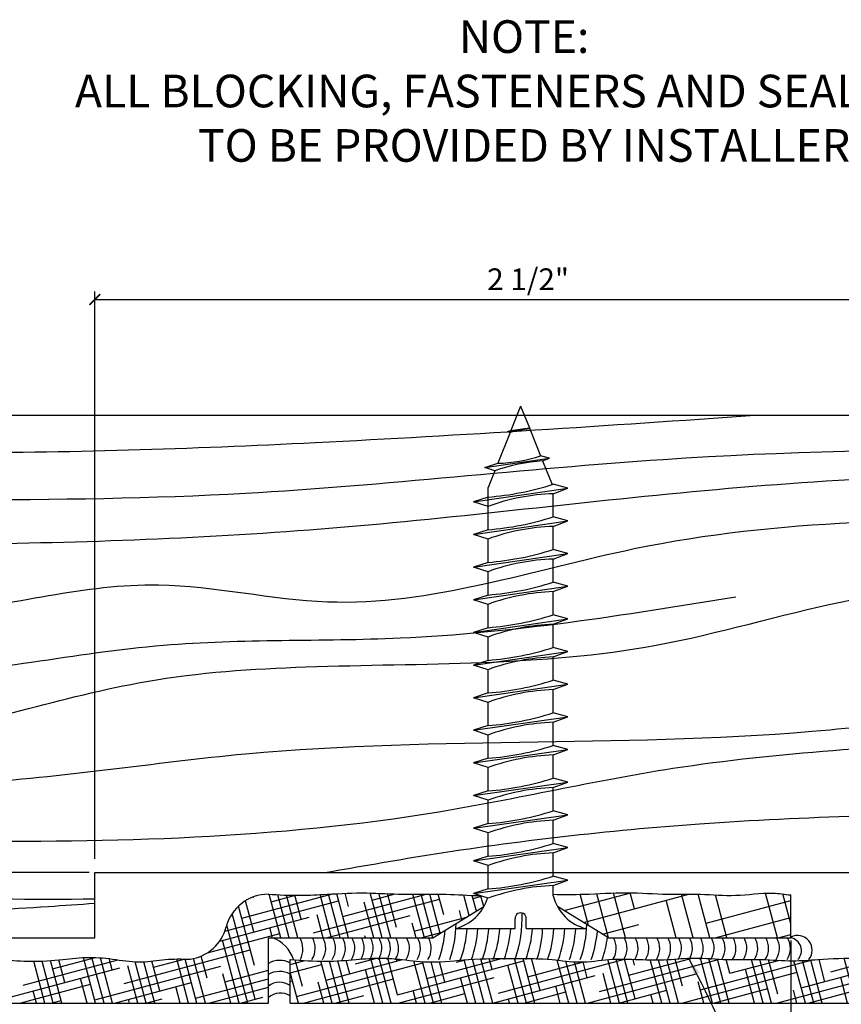
# Model space of a CAD drawing. Units: inches. Extents: x 86 to 338, y 72 to 245.
# Drawn here: x 282 to 301, y 94 to 116 of the extents above; entities that cross this region are included whole.
import ezdxf

# ---------------------------------------------------------------- set-up
doc = ezdxf.new("R2010")
doc.units = ezdxf.units.IN
doc.header["$LTSCALE"] = 32
doc.header["$MEASUREMENT"] = 0
doc.header["$PDSIZE"] = -1
for name, color, linetype in [('CAULK', 3, 'Continuous'), ('CONNECTION', 1, 'Continuous'), ('CONNECTIONS', 1, 'Continuous'), ('DIMS', 8, 'Continuous'), ('FIBERGLASS', 7, 'Continuous'), ('FRAMING', 4, 'Continuous'), ('HATCH', 124, 'Continuous')]:
    doc.layers.add(name, color=color, linetype=linetype)
doc.styles.add('CR', font='stylu.ttf')
doc.styles.add('NOTES', font='swisop1.ttf', dxfattribs={"height": 0.1875})
doc.dimstyles.new('CR', dxfattribs={"dimtxt": 0.5, "dimasz": 0.25, "dimexe": 0.18, "dimexo": 0.0625, "dimgap": 0.18, "dimtad": 1, "dimdec": 4, "dimzin": 0, "dimdsep": 46, "dimlunit": 4, "dimtxsty": 'CR', "dimblk": 'ARCHTICK', "dimcen": 0, "dimclrd": 4, "dimclre": 4, "dimclrt": 4, "dimadec": 0, "dimazin": 0, "dimtfac": 1, "dimtdec": 4, "dimtofl": 0, "dimtmove": 0, "dimatfit": 3, "dimfxl": 1, "dimfrac": 2, "dimtolj": 1, "dimtzin": 0, "dimarcsym": 0})
doc.dimstyles.new('EDONDIMS', dxfattribs={"dimscale": 4, "dimtxt": 0.09375, "dimasz": 0.0625, "dimexe": 0.0625, "dimexo": 0.0625, "dimgap": 0.0625, "dimtad": 3, "dimdec": 4, "dimzin": 3, "dimdsep": 46, "dimlunit": 4, "dimtxsty": 'CR', "dimblk1": 'OBLIQUE', "dimblk2": 'OBLIQUE', "dimsah": 1, "dimcen": 0.0625, "dimaunit": 1, "dimadec": 0, "dimazin": 0, "dimtfac": 1, "dimtdec": 4, "dimtmove": 2, "dimatfit": 3, "dimldrblk": 'OBLIQUE', "dimfxl": 1, "dimfrac": 2, "dimtolj": 1, "dimtzin": 0, "dimarcsym": 0})
doc.dimstyles.new('EDONDIMS$7', dxfattribs={"dimscale": 4, "dimtxt": 0.09375, "dimasz": 0.1875, "dimexe": 0.0625, "dimexo": 0.0625, "dimgap": 0.0625, "dimtad": 3, "dimdec": 4, "dimzin": 0, "dimdsep": 46, "dimlunit": 4, "dimtxsty": 'CR', "dimcen": 0.0625, "dimaunit": 1, "dimadec": 0, "dimazin": 0, "dimtfac": 1, "dimtdec": 4, "dimtmove": 2, "dimatfit": 3, "dimfxl": 1, "dimfrac": 2, "dimtolj": 1, "dimtzin": 0, "dimarcsym": 0})

# ---------------------------------------------------------------- blocks, each defined once
blk = doc.blocks.new('*X4')
at = {"color": 0, "linetype": 'Continuous', "ltscale": 4}
for p, q in [((97.357, 12.013), (97.524, 12.058)), ((97.357, 11.916), (97.72, 12.014)), ((97.497, 11.76), (97.415, 12.065)), ((97.431, 11.645), (98.88, 12.033)), ((97.839, 11.569), (97.71, 12.051)), ((97.769, 11.833), (98.649, 12.068)), ((97.936, 11.569), (97.807, 12.051)), ((98.034, 11.569), (97.904, 12.054)), ((98.041, 11.905), (97.999, 12.06)), ((98.107, 12.02), (98.353, 12.086)), ((98.422, 11.569), (98.284, 12.083)), ((98.519, 11.569), (98.38, 12.087)), ((98.59, 11.665), (98.478, 12.084)), ((98.584, 12.051), (98.577, 12.076)), ((98.59, 11.665), (100.039, 12.053)), ((98.907, 11.569), (98.777, 12.054)), ((99.004, 11.569), (98.876, 12.046)), ((98.928, 11.852), (99.783, 12.081)), ((99.101, 11.569), (98.975, 12.042)), ((99.134, 11.81), (99.071, 12.043)), ((99.266, 12.04), (99.366, 12.066)), ((99.489, 11.569), (99.356, 12.066)), ((99.586, 11.569), (99.452, 12.073)), ((99.684, 11.569), (99.547, 12.077)), ((99.677, 11.956), (99.644, 12.08)), ((99.75, 11.684), (101.199, 12.072)), ((99.975, 11.569), (99.858, 12.004)), ((100.072, 11.569), (99.935, 12.081)), ((100.169, 11.569), (100.032, 12.081)), ((100.088, 11.872), (100.725, 12.042)), ((100.227, 11.715), (100.129, 12.081)), ((100.557, 11.569), (100.425, 12.063)), ((100.426, 12.059), (100.436, 12.062)), ((100.654, 11.569), (100.525, 12.052)), ((100.751, 11.569), (100.624, 12.043)), ((100.77, 11.86), (100.721, 12.042)), ((100.909, 11.704), (102.29, 12.074)), ((101.139, 11.569), (101.006, 12.068)), ((101.236, 11.569), (101.101, 12.073)), ((101.32, 11.619), (101.198, 12.073)), ((101.247, 11.891), (101.975, 12.086)), ((101.314, 12.006), (101.296, 12.071)), ((101.625, 11.569), (101.495, 12.054)), ((101.722, 11.569), (101.589, 12.066)), ((101.819, 11.569), (101.685, 12.069)), ((101.863, 11.765), (101.78, 12.075)), ((102.207, 11.569), (102.069, 12.086)), ((102.069, 11.723), (103.341, 12.064)), ((102.304, 11.569), (102.167, 12.081)), ((102.401, 11.569), (102.266, 12.075)), ((102.407, 11.911), (102.364, 12.07)), ((102.407, 11.911), (102.966, 12.06)), ((102.789, 11.569), (102.655, 12.07)), ((102.886, 11.569), (102.752, 12.07)), ((102.957, 11.67), (102.85, 12.067)), ((102.95, 12.056), (102.949, 12.061)), ((103.275, 11.569), (103.144, 12.055)), ((103.228, 11.743), (104.412, 12.06)), ((103.372, 11.569), (103.241, 12.058)), ((103.469, 11.569), (103.336, 12.064)), ((103.5, 11.815), (103.432, 12.07)), ((103.566, 11.93), (104.121, 12.079)), ((103.857, 11.569), (103.719, 12.085)), ((103.954, 11.569), (103.815, 12.087)), ((104.05, 11.574), (103.913, 12.086)), ((104.043, 11.961), (104.01, 12.084)), ((104.342, 11.569), (104.224, 12.009)), ((104.439, 11.569), (104.306, 12.067)), ((104.388, 11.762), (105.526, 12.067)), ((104.536, 11.569), (104.405, 12.06)), ((104.593, 11.72), (104.503, 12.054)), ((104.726, 11.95), (105.175, 12.07)), ((104.925, 11.569), (104.795, 12.054)), ((105.022, 11.569), (104.89, 12.059)), ((105.119, 11.569), (104.986, 12.065)), ((105.136, 11.866), (105.082, 12.069)), ((105.507, 11.569), (105.374, 12.067)), ((105.604, 11.569), (105.471, 12.066)), ((105.547, 11.782), (106.542, 12.048)), ((105.686, 11.625), (105.567, 12.068)), ((105.68, 12.011), (105.663, 12.075)), ((105.992, 11.569), (105.861, 12.06)), ((105.885, 11.969), (106.255, 12.068)), ((106.089, 11.569), (105.949, 12.091)), ((106.186, 11.569), (106.048, 12.087)), ((106.23, 11.77), (106.147, 12.079)), ((106.544, 11.683), (106.445, 12.053)), ((106.628, 11.734), (106.543, 12.048)), ((106.711, 11.785), (106.641, 12.046)), ((106.773, 11.916), (106.738, 12.047)), ((97.451, 11.569), (97.357, 11.922)), ((98.325, 11.569), (98.222, 11.954)), ((99.684, 11.569), (100.861, 11.885)), ((100.771, 11.569), (102.02, 11.904)), ((101.042, 11.569), (100.951, 11.909)), ((101.857, 11.569), (103.18, 11.924)), ((102.692, 11.569), (102.588, 11.959)), ((102.944, 11.569), (104.339, 11.943)), ((104.05, 11.574), (105.499, 11.963)), ((105.209, 11.594), (106.658, 11.982)), ((105.41, 11.569), (105.318, 11.914)), ((106.958, 11.95), (106.954, 11.964)), ((97.357, 11.819), (97.382, 11.826)), ((97.511, 11.569), (98.542, 11.846)), ((97.742, 11.569), (97.678, 11.808)), ((98.597, 11.569), (99.701, 11.865)), ((99.392, 11.569), (99.315, 11.859)), ((100.46, 11.569), (100.408, 11.763)), ((102.11, 11.569), (102.044, 11.814)), ((103.76, 11.569), (103.681, 11.864)), ((104.393, 11.569), (105.161, 11.775)), ((104.828, 11.569), (104.774, 11.769)), ((105.48, 11.569), (106.32, 11.795)), ((106.461, 11.632), (106.411, 11.819)), ((106.707, 11.801), (106.761, 11.816)), ((97.873, 11.569), (98.204, 11.658)), ((98.81, 11.569), (98.771, 11.713)), ((98.96, 11.569), (99.363, 11.678)), ((100.046, 11.569), (100.523, 11.697)), ((101.133, 11.569), (101.682, 11.717)), ((101.528, 11.569), (101.501, 11.668)), ((102.22, 11.569), (102.842, 11.736)), ((103.178, 11.569), (103.138, 11.718)), ((103.306, 11.569), (104.001, 11.756)), ((105.895, 11.569), (105.867, 11.673)), ((99.878, 11.569), (99.865, 11.618)), ((102.595, 11.569), (102.594, 11.573)), ((104.245, 11.569), (104.231, 11.623)), ((104.755, 11.569), (104.823, 11.587)), ((105.842, 11.569), (105.982, 11.607)), ((106.369, 11.613), (106.48, 11.643))]:
    blk.add_line(p, q, dxfattribs=at)
blk = doc.blocks.new('_ArchTick')
at = {"color": 0, "linetype": 'ByBlock', "const_width": 0.15}
blk.add_lwpolyline([(-0.5, -0.5), (0.5, 0.5)], dxfattribs=at)
blk = doc.blocks.new('*D17')
at = {"color": 4, "linetype": 'Continuous', "lineweight": -2, "ltscale": 4, "transparency": 16777216}
for p, q in [((283.398, 97.011), (283.398, 110.038)), ((303.308, 97.011), (303.308, 110.038)), ((283.398, 109.858), (303.308, 109.858))]:
    blk.add_line(p, q, dxfattribs=at)
at = {"layer": 'Defpoints', "color": 0, "linetype": 'Continuous', "ltscale": 4, "transparency": 16777216}
for p in [(303.308, 109.858), (283.398, 96.948), (303.308, 96.948)]:
    blk.add_point(p, dxfattribs=at)
at = {"color": 4, "linetype": 'Continuous', "lineweight": -2, "ltscale": 4, "transparency": 16777216, "xscale": 0.25, "yscale": 0.25, "zscale": 0.25, "rotation": 180}
blk.add_blockref('_ArchTick', (283.398, 109.858), dxfattribs=at)
at = {"color": 4, "linetype": 'Continuous', "lineweight": -2, "ltscale": 4, "transparency": 16777216, "xscale": 0.25, "yscale": 0.25, "zscale": 0.25}
blk.add_blockref('_ArchTick', (303.308, 109.858), dxfattribs=at)
at = {"color": 4, "linetype": 'Continuous', "ltscale": 4, "transparency": 16777216, "insert": (293.353, 110.321), "char_height": 0.5, "attachment_point": 5, "style": 'CR'}
blk.add_mtext('\\A1;{2 1/2"}', dxfattribs=at)
blk = doc.blocks.new('_OBLIQUE')
at = {"layer": 'DIMS', "color": 6, "linetype": 'ByBlock', "ltscale": 12}
blk.add_line((-0.5, -0.5), (0.5, 0.5), dxfattribs=at)
blk = doc.blocks.new('*D18')
at = {"color": 0, "linetype": 'Continuous', "lineweight": -2, "ltscale": 4, "transparency": 16777216}
for p, q in [((283.273, 96.698), (270.773, 96.698)), ((270.898, 95.198), (270.898, 96.698)), ((273.837, 95.198), (270.773, 95.198))]:
    blk.add_line(p, q, dxfattribs=at)
at = {"layer": 'Defpoints', "color": 0, "linetype": 'Continuous', "ltscale": 4, "transparency": 16777216}
for p in [(270.898, 96.698), (283.398, 96.698), (273.962, 95.198)]:
    blk.add_point(p, dxfattribs=at)
at = {"color": 0, "linetype": 'Continuous', "lineweight": -2, "ltscale": 4, "transparency": 16777216, "xscale": 0.125, "yscale": 0.125, "zscale": 0.125}
for p, rotation in [((270.898, 96.698), 90), ((270.898, 95.198), 270)]:
    blk.add_blockref('_OBLIQUE', p, dxfattribs=dict(at, rotation=rotation))
at = {"color": 0, "linetype": 'Continuous', "ltscale": 4, "transparency": 16777216, "insert": (269.645, 100.619), "char_height": 0.1875, "attachment_point": 5, "rotation": 90, "style": 'CR'}
blk.add_mtext('\\A1;{1/4" RECESS}', dxfattribs=at)
blk = doc.blocks.new('*D19')
at = {"color": 4, "linetype": 'Continuous', "lineweight": -2, "ltscale": 4, "transparency": 16777216}
for p, q in [((299.387, 95.136), (299.387, 87.293)), ((287.387, 92.058), (287.387, 87.293)), ((287.387, 87.473), (299.387, 87.473))]:
    blk.add_line(p, q, dxfattribs=at)
at = {"layer": 'Defpoints', "color": 0, "linetype": 'Continuous', "ltscale": 4, "transparency": 16777216}
for p in [(299.387, 95.198), (287.387, 92.121), (299.387, 87.473)]:
    blk.add_point(p, dxfattribs=at)
at = {"color": 4, "linetype": 'Continuous', "lineweight": -2, "ltscale": 4, "transparency": 16777216, "xscale": 0.25, "yscale": 0.25, "zscale": 0.25, "rotation": 180}
blk.add_blockref('_ArchTick', (287.387, 87.473), dxfattribs=at)
at = {"color": 4, "linetype": 'Continuous', "lineweight": -2, "ltscale": 4, "transparency": 16777216, "xscale": 0.25, "yscale": 0.25, "zscale": 0.25}
blk.add_blockref('_ArchTick', (299.387, 87.473), dxfattribs=at)
at = {"color": 4, "linetype": 'Continuous', "ltscale": 4, "transparency": 16777216, "insert": (293.387, 87.936), "char_height": 0.5, "attachment_point": 5, "style": 'CR'}
blk.add_mtext('\\A1;{1" to 1 1/2"}', dxfattribs=at)

msp = doc.modelspace()

# ---------------------------------------------------------------- hatches: boundary and pattern name
at = {"layer": 'HATCH', "linetype": 'Continuous', "ltscale": 2}
h = msp.add_hatch(dxfattribs=at)
h.set_pattern_fill('HOUND', color=256, scale=6, angle=15, style=0)
h.set_pattern_definition([(15, (82.6033, 51.1636), (1.3518316, 0.75045075), [6, -3]), (105, (82.6033, 51.1636), (0.0260064, -1.5459459), [6, -3])])
edge = h.paths.add_edge_path()
edge.add_spline(control_points=[(293.93233, 96.196813), (294.166774, 96.193425), (294.732095, 96.188525), (295.609723, 96.261989), (296.502919, 96.180764), (297.334716, 96.216477), (298.139033, 96.135285), (298.830225, 96.256746), (299.251026, 96.199497), (299.387023, 96.180995)], knot_values=[3.277637238, 3.277637238, 3.277637238, 3.277637238, 3.629255039, 4.125560414, 4.595073022, 4.970414879, 5.372766327, 5.802450131, 6.0076299, 6.0076299, 6.0076299, 6.0076299], degree=3, periodic=0)
edge.add_line((299.387023, 95.198334), (299.387023, 96.180995))
edge.add_line((295.202463, 95.195549), (299.387023, 95.198334))
edge.add_line((295.202463, 95.195549), (294.026481, 95.917145))

# ---------------------------------------------------------------- linework, layer by layer
at = {"layer": 'CAULK', "color": 7, "ltscale": 2}
for p, q in [((291.162196, 95.195549), (292.338179, 95.917145)), ((295.202463, 95.195549), (294.026481, 95.917145))]:
    msp.add_line(p, q, dxfattribs=at)
at = {"layer": 'CAULK', "ltscale": 2}
for centre, radius, start, end in [((290.349883, 95.65658), 2.867527, 340.4778374, 2.2044815), ((289.294221, 95.521357), 2.403637, 339.9764064, 0.0686357), ((292.261293, 95.531378), 2.438007, 340.0201117, 359.365679), ((287.21865, 94.459893), 0.782358, 17.7445107, 70.7113488), ((287.609829, 94.939382), 0.568988, 334.9352421, 27.0720698), ((287.983227, 94.957141), 0.480084, 327.3786129, 30.1588291), ((288.224574, 94.957141), 0.480084, 327.3786129, 30.1588291), ((288.450233, 94.957141), 0.480084, 327.3786129, 30.1588291), ((288.675892, 94.957141), 0.480084, 327.3786129, 30.1588291), ((288.892148, 94.957141), 0.480084, 327.3786129, 30.1588291), ((289.108405, 94.957141), 0.480084, 327.3786129, 30.1588291), ((289.315259, 94.957141), 0.480084, 327.3786129, 30.1588291), ((289.512711, 94.957141), 0.480084, 327.3786129, 30.1588291), ((289.710162, 94.957141), 0.480084, 327.3786129, 30.1588291), ((289.898211, 94.957141), 0.480084, 327.3786129, 30.1588291), ((290.148211, 94.957141), 0.480084, 327.3786129, 30.1588291), ((290.398211, 94.957141), 0.480084, 327.3786129, 30.1588291), ((290.648211, 94.957141), 0.480084, 327.3786129, 30.1588291), ((288.912523, 95.561436), 2.541109, 340.1441152, 355.6782191), ((289.264408, 95.606511), 2.69574, 340.3122927, 355.8268368), ((289.711905, 95.546408), 2.489559, 340.0834009, 356.866902), ((289.896064, 95.566445), 2.558291, 340.1638082, 356.5016665), ((289.965045, 95.621533), 2.747279, 340.364135, 355.5910995), ((290.132784, 95.646567), 2.833172, 340.446338, 355.217158), ((290.632784, 95.646567), 2.833172, 340.446338, 355.217158), ((291.623676, 95.421095), 2.059851, 339.4588408, 359.7008106), ((291.626554, 95.496301), 2.317707, 339.8614547, 357.8744653), ((291.843619, 95.506324), 2.35208, 339.9084463, 357.6612008), ((292.011293, 95.531378), 2.438007, 340.0201117, 357.154295), ((292.132784, 95.646567), 2.833172, 340.446338, 353.9957119), ((292.744829, 95.536388), 2.455192, 340.0415043, 352.369722), ((294.898211, 94.957141), 0.480084, 327.3786129, 30.1588291), ((295.148211, 94.957141), 0.480084, 327.3786129, 30.1588291), ((295.398211, 94.957141), 0.480084, 327.3786129, 30.1588291), ((295.648211, 94.957141), 0.480084, 327.3786129, 30.1588291), ((295.898211, 94.957141), 0.480084, 327.3786129, 30.1588291), ((296.148211, 94.957141), 0.480084, 327.3786129, 30.1588291), ((296.398211, 94.957141), 0.480084, 327.3786129, 30.1588291), ((296.648211, 94.957141), 0.480084, 327.3786129, 30.1588291), ((296.898211, 94.957141), 0.480084, 327.3786129, 30.1588291), ((297.148211, 94.957141), 0.480084, 327.3786129, 30.1588291), ((297.398211, 94.957141), 0.480084, 327.3786129, 30.1588291), ((297.648211, 94.957141), 0.480084, 327.3786129, 30.1588291), ((297.898211, 94.957141), 0.480084, 327.3786129, 30.1588291), ((298.148211, 94.957141), 0.480084, 327.3786129, 30.1588291), ((298.398211, 94.957141), 0.480084, 327.3786129, 30.1588291), ((298.648211, 94.957141), 0.480084, 327.3786129, 30.1588291), ((298.898211, 94.957141), 0.480084, 327.3786129, 30.1588291), ((299.329869, 94.901858), 0.301685, 317.5752847, 79.338199), ((287.64539, 94.164919), 0.515007, 62.0187121, 120.1109919), ((287.64539, 93.909368), 0.515007, 62.0187121, 120.1109919), ((287.64539, 93.749538), 0.426213, 55.463587, 127.3147311), ((287.663172, 93.500914), 0.426213, 58.3176, 130.3843978)]:
    msp.add_arc(centre, radius, start, end, dxfattribs=at)
at = {"layer": 'CAULK', "color": 8, "ltscale": 2}
msp.add_arc((299.541728, 94.913465), 0.338106, 320.4849295, 117.2300796, dxfattribs=at)
at = {"layer": 'CONNECTION', "ltscale": 2}
for p, q in [((293.05733, 95.410339), (293.05733, 95.63536)), ((293.30733, 95.410339), (293.30733, 95.63536))]:
    msp.add_line(p, q, dxfattribs=at)
at = {"layer": 'CONNECTION', "color": 7, "ltscale": 2}
msp.add_line((291.68233, 95.410339), (293.05733, 95.410339), dxfattribs=at)
at = {"layer": 'CONNECTION', "ltscale": 2}
msp.add_arc((293.18233, 95.64585), 0.125439, 355.2027918, 184.7972082, dxfattribs=at)
at = {"layer": 'CONNECTIONS', "linetype": 'Continuous', "ltscale": 2}
for p, q in [((293.18233, 107.410339), (292.9571, 106.847272)), ((293.18233, 107.410339), (293.383072, 106.908488)), ((292.939264, 106.802682), (292.656123, 106.094835)), ((292.87729, 106.823266), (293.403522, 106.897991)), ((293.392653, 106.884535), (293.6397, 106.266924)), ((292.3556, 105.999186), (293.843866, 106.210521)), ((293.686536, 106.149837), (293.904516, 105.604892)), ((292.588143, 105.924887), (292.43233, 105.535359)), ((292.096155, 105.212344), (294.268504, 105.52082)), ((293.93233, 104.863693), (293.93233, 105.396964)), ((292.096155, 104.462344), (294.268504, 104.77082)), ((293.93233, 104.113693), (293.93233, 104.646964)), ((292.096155, 103.712344), (294.268504, 104.02082)), ((293.93233, 103.363693), (293.93233, 103.896964)), ((292.096155, 102.962344), (294.268504, 103.27082)), ((293.93233, 102.613693), (293.93233, 103.146964)), ((292.096155, 102.212344), (294.268504, 102.52082)), ((293.93233, 101.863693), (293.93233, 102.396964)), ((292.096155, 101.462344), (294.268504, 101.77082)), ((293.93233, 101.113693), (293.93233, 101.646964)), ((292.096155, 100.712344), (294.268504, 101.02082)), ((293.93233, 100.363693), (293.93233, 100.896964)), ((292.096155, 99.962344), (294.268504, 100.27082)), ((293.93233, 99.613693), (293.93233, 100.146964)), ((292.096155, 99.212344), (294.268504, 99.52082)), ((293.93233, 98.863693), (293.93233, 99.396964)), ((292.096155, 98.462344), (294.268504, 98.77082)), ((293.93233, 98.113693), (293.93233, 98.646964)), ((292.096155, 97.712344), (294.268504, 98.02082)), ((293.93233, 97.363693), (293.93233, 97.896964)), ((292.096155, 96.962344), (294.268504, 97.27082)), ((293.93233, 96.613693), (293.93233, 97.146964)), ((292.096155, 96.212344), (294.268504, 96.52082)), ((293.93233, 96.160339), (293.93233, 96.396964)), ((291.68233, 95.410339), (293.05733, 95.410339))]:
    msp.add_line(p, q, dxfattribs=at)
at = {"layer": 'CONNECTIONS', "ltscale": 2}
for p, q in [((292.87729, 106.823266), (292.9571, 106.847272)), ((292.87729, 106.823266), (292.939264, 106.802682)), ((293.403522, 106.897991), (293.383072, 106.908488)), ((293.392653, 106.884535), (293.403522, 106.897991)), ((292.3556, 105.999186), (292.656123, 106.094835)), ((293.843866, 106.210521), (293.6397, 106.266924)), ((293.686536, 106.149837), (293.843866, 106.210521)), ((292.588143, 105.924887), (292.3556, 105.999186)), ((294.268504, 105.52082), (293.93233, 105.613693)), ((292.43233, 104.569753), (292.43233, 105.535359)), ((293.93233, 105.396964), (294.268504, 105.52082)), ((292.43233, 105.319753), (292.096155, 105.212344)), ((292.43233, 105.104935), (292.096155, 105.212344)), ((294.268504, 104.77082), (293.93233, 104.863693)), ((293.93233, 104.646964), (294.268504, 104.77082)), ((292.43233, 104.569753), (292.096155, 104.462344)), ((292.43233, 104.354935), (292.096155, 104.462344)), ((292.43233, 103.819753), (292.43233, 104.354935)), ((294.268504, 104.02082), (293.93233, 104.113693)), ((293.93233, 103.896964), (294.268504, 104.02082)), ((292.43233, 103.819753), (292.096155, 103.712344)), ((292.43233, 103.604935), (292.096155, 103.712344)), ((292.43233, 103.069753), (292.43233, 103.604935)), ((294.268504, 103.27082), (293.93233, 103.363693)), ((293.93233, 103.146964), (294.268504, 103.27082)), ((292.43233, 103.069753), (292.096155, 102.962344)), ((292.43233, 102.854935), (292.096155, 102.962344)), ((292.43233, 102.319753), (292.43233, 102.854935)), ((294.268504, 102.52082), (293.93233, 102.613693)), ((293.93233, 102.396964), (294.268504, 102.52082)), ((292.43233, 102.319753), (292.096155, 102.212344)), ((292.43233, 102.104935), (292.096155, 102.212344)), ((292.43233, 101.569753), (292.43233, 102.104935)), ((294.268504, 101.77082), (293.93233, 101.863693)), ((293.93233, 101.646964), (294.268504, 101.77082)), ((292.43233, 101.569753), (292.096155, 101.462344)), ((292.43233, 101.354935), (292.096155, 101.462344)), ((292.43233, 100.819753), (292.43233, 101.354935)), ((294.268504, 101.02082), (293.93233, 101.113693)), ((293.93233, 100.896964), (294.268504, 101.02082)), ((292.43233, 100.819753), (292.096155, 100.712344)), ((292.43233, 100.604935), (292.096155, 100.712344)), ((292.43233, 100.069753), (292.43233, 100.604935)), ((294.268504, 100.27082), (293.93233, 100.363693)), ((293.93233, 100.146964), (294.268504, 100.27082)), ((292.43233, 100.069753), (292.096155, 99.962344)), ((292.43233, 99.854935), (292.096155, 99.962344)), ((292.43233, 99.319753), (292.43233, 99.854935)), ((294.268504, 99.52082), (293.93233, 99.613693)), ((293.93233, 99.396964), (294.268504, 99.52082)), ((292.43233, 99.319753), (292.096155, 99.212344)), ((292.43233, 99.104935), (292.096155, 99.212344)), ((292.43233, 98.569753), (292.43233, 99.104935)), ((294.268504, 98.77082), (293.93233, 98.863693)), ((293.93233, 98.646964), (294.268504, 98.77082)), ((292.43233, 98.569753), (292.096155, 98.462344)), ((292.43233, 98.354935), (292.096155, 98.462344)), ((292.43233, 97.819753), (292.43233, 98.354935)), ((294.268504, 98.02082), (293.93233, 98.113693)), ((293.93233, 97.896964), (294.268504, 98.02082)), ((292.43233, 97.819753), (292.096155, 97.712344)), ((292.43233, 97.604935), (292.096155, 97.712344)), ((292.43233, 97.069753), (292.43233, 97.604935)), ((294.268504, 97.27082), (293.93233, 97.363693)), ((293.93233, 97.146964), (294.268504, 97.27082)), ((292.43233, 97.069753), (292.096155, 96.962344)), ((292.43233, 96.854935), (292.096155, 96.962344)), ((292.43233, 96.319753), (292.43233, 96.854935)), ((294.268504, 96.52082), (293.93233, 96.613693)), ((293.93233, 96.396964), (294.268504, 96.52082)), ((292.43233, 96.319753), (292.096155, 96.212344)), ((292.43233, 96.104935), (292.096155, 96.212344)), ((293.30733, 95.410339), (294.68233, 95.410339))]:
    msp.add_line(p, q, dxfattribs=at)
for centre, radius, start, end in [((293.736194, 103.685031), 3.217895, 96.1285399, 104.3388242), ((291.953965, 115.340359), 8.552122, 276.7361114, 279.6195731), ((293.980308, 101.921274), 4.238755, 93.9741367, 109.1739505), ((292.56744, 109.498579), 3.404899, 271.492472, 288.3557989), ((291.911382, 111.952488), 6.653161, 274.4909035, 287.6834311), ((294.096521, 100.555232), 4.844515, 91.9422571, 110.0915253), ((291.911382, 111.202488), 6.653161, 274.4909035, 287.6834311), ((294.096521, 99.805232), 4.844515, 91.9422571, 110.0915253), ((291.911382, 110.452488), 6.653161, 274.4909035, 287.6834311), ((294.096521, 99.055232), 4.844515, 91.9422571, 110.0915253), ((291.911382, 109.702488), 6.653161, 274.4909035, 287.6834311), ((294.096521, 98.305232), 4.844515, 91.9422571, 110.0915253), ((291.911382, 108.952488), 6.653161, 274.4909035, 287.6834311), ((294.096521, 97.555232), 4.844515, 91.9422571, 110.0915253), ((291.911382, 108.202488), 6.653161, 274.4909035, 287.6834311), ((294.096521, 96.805232), 4.844515, 91.9422571, 110.0915253), ((291.911382, 107.452488), 6.653161, 274.4909035, 287.6834311), ((294.096521, 96.055232), 4.844515, 91.9422571, 110.0915253), ((291.911382, 106.702488), 6.653161, 274.4909035, 287.6834311), ((294.096521, 95.305232), 4.844515, 91.9422571, 110.0915253), ((291.911382, 105.952488), 6.653161, 274.4909035, 287.6834311), ((294.096521, 94.555232), 4.844515, 91.9422571, 110.0915253), ((291.911382, 105.202488), 6.653161, 274.4909035, 287.6834311), ((294.096521, 93.805232), 4.844515, 91.9422571, 110.0915253), ((291.911382, 104.452488), 6.653161, 274.4909035, 287.6834311), ((294.096521, 93.055232), 4.844515, 91.9422571, 110.0915253), ((291.911382, 103.702488), 6.653161, 274.4909035, 287.6834311), ((294.096521, 92.305232), 4.844515, 91.9422571, 110.0915253), ((291.911382, 102.952488), 6.653161, 274.4909035, 287.6834311), ((294.096521, 91.555232), 4.844515, 91.9422571, 110.0915253)]:
    msp.add_arc(centre, radius, start, end, dxfattribs=at)
at = {"layer": 'CONNECTIONS', "linetype": 'Continuous', "ltscale": 2}
for centre, start, end in [((291.436702, 96.405967), 283.8585007, 343.1899008), ((294.927957, 96.405967), 193.8585007, 256.1414993)]:
    msp.add_arc(centre, 1.025479, start, end, dxfattribs=at)
at = {"layer": 'FIBERGLASS', "ltscale": 2}
for p, q in [((273.962216, 107.198334), (313.070091, 107.198334)), ((283.398017, 96.698334), (303.308492, 96.698334)), ((283.398017, 95.198334), (283.398017, 96.698334)), ((273.962216, 95.198334), (283.398017, 95.198334))]:
    msp.add_line(p, q, dxfattribs=at)
at = {"layer": 'FIBERGLASS', "color": 5, "ltscale": 2}
for p, q in [((299.387023, 95.198334), (299.387023, 96.180995)), ((287.387023, 95.198334), (291.162196, 95.195549)), ((287.387023, 93.698334), (287.387023, 95.198334)), ((295.202463, 95.195549), (299.387023, 95.198334)), ((287.887023, 93.698334), (287.887023, 94.698334)), ((273.962216, 93.698334), (287.387023, 93.698334)), ((287.887023, 93.698334), (305.892289, 93.698334))]:
    msp.add_line(p, q, dxfattribs=at)
for centre, start, end in [((287.387023, 95.198334), 90, 165.5224878), ((285.450531, 95.698334), 278.0126738, 345.5224878)]:
    msp.add_arc(centre, 1, start, end, dxfattribs=at)
for points, knots in [([(287.380209, 96.198311), (287.627059, 96.184764), (288.079528, 96.159933), (288.835447, 96.204471), (289.622197, 96.247461), (290.533165, 96.178919), (291.396383, 96.219155), (291.981338, 96.170094), (292.235945, 96.16768)], [0, 0, 0, 0, 0.370454624, 0.679031306, 1.135050023, 1.55087708, 2.046864409, 2.429137339, 2.429137339, 2.429137339, 2.429137339]), ([(293.93233, 96.196813), (294.166774, 96.193425), (294.732095, 96.188525), (295.609723, 96.261989), (296.502919, 96.180764), (297.334716, 96.216477), (298.139033, 96.135285), (298.830225, 96.256746), (299.251026, 96.199497), (299.387023, 96.180995)], [3.277637238, 3.277637238, 3.277637238, 3.277637238, 3.629255039, 4.125560414, 4.595073022, 4.970414879, 5.372766327, 5.802450131, 6.0076299, 6.0076299, 6.0076299, 6.0076299]), ([(279.963668, 94.710729), (280.138823, 94.722414), (280.580166, 94.761442), (281.23675, 94.702492), (281.961282, 94.639727), (282.621075, 94.686879), (283.271184, 94.773883), (283.87846, 94.704234), (284.46332, 94.608938), (285.029119, 94.719062), (285.398915, 94.711832), (285.589924, 94.708097)], [1.503926806, 1.503926806, 1.503926806, 1.503926806, 1.635488277, 1.835567904, 1.996827326, 2.180248322, 2.330619365, 2.486521389, 2.637002921, 2.770913605, 2.913979192, 2.913979192, 2.913979192, 2.913979192]), ([(287.887023, 94.698334), (288.161643, 94.67881), (288.666162, 94.64294), (289.367283, 94.692232), (289.948411, 94.750922), (290.523864, 94.692697), (291.186286, 94.609761), (292.057153, 94.726106), (292.9832, 94.72062), (293.837088, 94.725249), (294.552722, 94.605109), (295.218638, 94.722927), (295.894863, 94.696377), (296.544438, 94.683712), (297.219335, 94.759082), (297.93884, 94.675927), (298.694854, 94.717863), (299.387979, 94.651292), (300.136472, 94.710214), (300.897198, 94.749181), (301.741588, 94.698765), (302.542833, 94.635886), (303.419625, 94.725511), (304.240399, 94.66556), (305.002744, 94.769327), (305.745161, 94.684881), (306.401508, 94.638164), (306.83727, 94.66054), (306.969225, 94.669447)], [0, 0, 0, 0, 0.206150268, 0.378730856, 0.52669488, 0.642606364, 0.811564839, 1.025410453, 1.297127735, 1.506086336, 1.665377906, 1.836378086, 2.007522863, 2.172085366, 2.323385945, 2.514817404, 2.712292219, 2.890097103, 3.03515109, 3.274469055, 3.460739483, 3.669292797, 3.875858835, 4.119410982, 4.284018139, 4.449256617, 4.677505332, 4.776656351, 4.776656351, 4.776656351, 4.776656351])]:
    msp.add_open_spline(points, degree=3, knots=knots, dxfattribs=at)
at = {"layer": 'FRAMING', "color": 190, "linetype": 'Continuous', "ltscale": 4}
for points, knots in [([(272.727872, 106.561174), (275.931358, 106.442788), (280.7665, 106.258711), (288.973047, 106.552056), (295.194161, 106.962215), (298.552864, 107.198334)], [0.541607572, 0.541607572, 0.541607572, 0.541607572, 3.497134396, 7.798432436, 12.849249824, 12.849249824, 12.849249824, 12.849249824]), ([(271.719544, 105.278985), (278.267161, 105.291008), (285.784155, 105.077479), (298.768817, 106.631319), (307.525681, 106.422712), (314.160919, 106.194835)], [0.429811851, 0.429811851, 0.429811851, 0.429811851, 6.879845688, 11.6947145, 20.000569957, 20.000569957, 20.000569957, 20.000569957]), ([(273.369534, 104.271552), (276.153308, 104.246533), (281.213782, 104.189172), (289.233928, 104.510223), (297.98598, 105.655398), (305.995261, 105.988684), (311.029791, 105.70309), (313.977587, 105.645325)], [0.680058851, 0.680058851, 0.680058851, 0.680058851, 3.967071881, 8.271315791, 12.704385094, 17.201517526, 20.267189456, 20.267189456, 20.267189456, 20.267189456]), ([(273.962216, 102.734684), (275.919799, 102.520541), (279.571277, 102.290903), (284.460469, 103.699765), (289.84041, 102.3783), (296.730496, 104.810294), (304.92286, 104.854039), (310.680415, 104.549293), (313.070091, 104.410782)], [0.983220552, 0.983220552, 0.983220552, 0.983220552, 3.915026449, 6.461280996, 8.412825964, 11.988321734, 17.04639697, 20.638916532, 20.638916532, 20.638916532, 20.638916532]), ([(273.369534, 99.875477), (275.595236, 99.680282), (279.189785, 99.504364), (283.824884, 101.170296), (289.703975, 101.548732), (295.140935, 101.387798), (300.584005, 103.060139), (306.222549, 103.700745), (310.399963, 103.414571), (314.069253, 103.447288)], [1.033671002, 1.033671002, 1.033671002, 1.033671002, 3.470403634, 6.425065266, 8.263514647, 12.293699098, 14.487250127, 16.751308197, 20.762292161, 20.762292161, 20.762292161, 20.762292161]), ([(271.902877, 101.340836), (275.620001, 101.270377), (279.298051, 100.927298), (284.74469, 102.146724), (291.20176, 101.907701), (295.560395, 102.611895), (298.12406, 103.026088)], [1.18257448, 1.18257448, 1.18257448, 1.18257448, 3.676896868, 6.722067051, 9.44196554, 13.326657307, 13.326657307, 13.326657307, 13.326657307]), ([(271.352881, 99.051214), (276.157701, 98.767106), (280.469084, 98.510377), (289.191996, 99.970414), (297.717933, 99.438613), (306.394529, 100.836027), (310.671555, 100.65597), (313.977587, 100.516572)], [1.206639514, 1.206639514, 1.206639514, 1.206639514, 4.499522363, 7.679448495, 14.398509949, 17.216899399, 20.808311372, 20.808311372, 20.808311372, 20.808311372]), ([(272.727872, 97.494271), (275.984429, 97.514485), (281.767061, 97.332857), (289.425684, 97.523457), (297.294689, 99.381136), (304.584814, 99.727346), (310.095886, 100.249757), (313.070091, 99.870785)], [1.431194877, 1.431194877, 1.431194877, 1.431194877, 4.468464056, 10.109718356, 12.846461295, 16.55098727, 21.055877829, 21.055877829, 21.055877829, 21.055877829]), ([(288.687233, 96.698334), (289.465273, 96.831341), (292.320303, 97.339699), (297.621524, 97.939748), (304.994845, 98.115695), (310.252969, 97.91847), (312.052601, 97.494271)], [8.478986124, 8.478986124, 8.478986124, 8.478986124, 9.660574851, 12.815957116, 16.479459122, 20.70838968, 20.70838968, 20.70838968, 20.70838968]), ([(273.962216, 96.208748), (275.671082, 96.206776), (278.814091, 96.18578), (281.967365, 96.058189), (283.398017, 96.096126)], [1.096969546, 1.096969546, 1.096969546, 1.096969546, 3.661928023, 5.812021008, 5.812021008, 5.812021008, 5.812021008]), ([(273.962216, 95.821313), (274.940877, 95.782002), (277.73256, 95.687002), (280.852333, 95.813629), (283.042836, 95.965738), (283.398017, 95.994656)], [0.454896771, 0.454896771, 0.454896771, 0.454896771, 1.922210259, 4.643035543, 5.169860006, 5.169860006, 5.169860006, 5.169860006])]:
    msp.add_open_spline(points, degree=3, knots=knots, dxfattribs=at)
at = {"layer": 'HATCH', "color": 124, "linetype": 'Continuous', "ltscale": 4}
for p, q in [((286.77697, 95.647759), (288.856967, 96.205092)), ((287.042135, 96.107038), (287.03484, 96.134265)), ((287.673907, 95.198123), (287.406291, 96.196881)), ((287.452886, 96.022984), (288.013275, 96.17314)), ((287.86806, 95.19798), (287.603188, 96.186492)), ((288.062212, 95.197836), (287.799557, 96.178079)), ((288.141805, 95.625237), (287.994942, 96.173338)), ((288.838823, 95.197263), (288.573069, 96.189073)), ((289.032976, 95.19712), (288.764289, 96.199874)), ((289.227128, 95.196977), (288.955579, 96.210411)), ((289.095889, 95.686769), (291.009961, 96.199643)), ((289.228472, 95.916408), (289.147258, 96.219503)), ((290.003739, 95.196404), (289.727644, 96.226805)), ((289.771805, 96.061994), (290.300582, 96.203679)), ((290.197892, 95.196261), (289.92353, 96.220193)), ((290.328141, 95.434607), (290.119995, 96.21142)), ((290.974502, 95.195688), (290.706264, 96.196766)), ((291.167742, 95.198952), (290.89995, 96.198365)), ((291.334447, 95.301244), (291.093494, 96.200494)), ((291.414808, 95.725778), (291.287448, 96.20109)), ((292.001268, 95.710413), (291.875377, 96.180245)), ((292.167973, 95.812705), (292.071827, 96.171528)), ((292.090724, 96.101003), (292.283208, 96.15258)), ((292.334678, 95.914997), (292.269877, 96.156839)), ((286.387651, 95.349327), (288.998832, 96.048991)), ((287.068142, 94.561092), (286.702149, 95.926996)), ((287.055138, 95.334065), (286.863252, 96.050194)), ((288.419973, 95.311543), (291.317751, 96.088)), ((289.809586, 95.196547), (289.590694, 96.013465)), ((286.268686, 95.123336), (288.322916, 95.673765)), ((287.081145, 93.788119), (286.554741, 95.752686)), ((288.64467, 95.197407), (288.504027, 95.722294)), ((288.718252, 95.197352), (290.641835, 95.712775)), ((290.738892, 95.350553), (291.938758, 95.672056)), ((291.834563, 95.608121), (291.77703, 95.822835)), ((286.911088, 93.698334), (286.430775, 95.49089)), ((287.479754, 95.198266), (287.417361, 95.431122)), ((290.78035, 95.195831), (290.690364, 95.531664)), ((285.985171, 94.853254), (287.647, 95.29854)), ((289.615434, 95.19669), (289.603697, 95.240492)), ((290.885617, 95.195753), (291.377184, 95.327468)), ((286.716974, 93.698334), (286.330694, 95.139951)), ((282.430304, 94.483073), (283.411901, 94.746091)), ((283.611146, 93.698334), (283.32977, 94.748441)), ((284.073307, 94.146857), (286.971085, 94.923315)), ((285.981475, 94.269921), (285.844959, 94.779407)), ((281.754388, 94.107848), (283.933141, 94.691643)), ((282.252346, 93.698334), (281.995254, 94.657815)), ((282.44646, 93.698334), (282.18826, 94.661949)), ((282.640574, 93.698334), (282.379487, 94.672726)), ((282.708472, 94.16938), (282.569316, 94.688717)), ((283.417031, 93.698334), (283.136838, 94.744029)), ((283.397391, 93.771632), (286.295169, 94.548089)), ((283.80526, 93.698334), (283.526366, 94.739182)), ((283.795139, 94.460551), (283.725832, 94.719209)), ((284.387603, 93.698334), (284.157361, 94.557608)), ((284.581717, 93.698334), (284.327776, 94.646056)), ((284.775831, 93.698334), (284.522309, 94.644492)), ((284.894809, 93.97875), (284.711856, 94.661539)), ((284.749223, 94.522083), (285.452393, 94.710497)), ((285.552288, 93.698334), (285.280986, 94.71085)), ((285.746403, 93.698334), (285.475282, 94.710171)), ((285.940517, 93.698334), (285.666259, 94.721881)), ((281.078472, 93.732622), (283.97625, 94.50908)), ((286.52286, 93.698334), (286.343697, 94.366978)), ((286.392226, 94.185867), (287.387023, 94.452422)), ((281.674952, 93.698334), (283.300334, 94.133854)), ((283.222917, 93.698334), (283.070694, 94.266437)), ((283.848285, 93.698334), (285.619253, 94.172864)), ((285.358174, 93.698334), (285.257031, 94.075807)), ((285.71631, 93.810642), (287.387023, 94.258308)), ((282.058231, 93.698334), (281.984028, 93.975265)), ((286.021618, 93.698334), (287.387023, 94.064194)), ((282.399396, 93.698334), (282.624418, 93.758629)), ((284.193488, 93.698334), (284.170364, 93.784635)), ((284.57273, 93.698334), (284.943337, 93.797638)), ((286.746063, 93.698334), (287.262256, 93.836648))]:
    msp.add_line(p, q, dxfattribs=at)

# ---------------------------------------------------------------- block references
at = {"layer": 'HATCH', "linetype": 'Continuous', "ltscale": 4, "xscale": 2, "yscale": 2, "zscale": 2}
msp.add_blockref('*X4', (93.17338, 70.559604), dxfattribs=at)

# ---------------------------------------------------------------- texts
at = {"ltscale": 2, "insert": (293.261062, 116.269171), "char_height": 0.75, "width": 22.0772, "attachment_point": 2, "style": 'NOTES'}
msp.add_mtext('{NOTE:}\\P{ALL BLOCKING, FASTENERS AND SEALANTS TO BE PROVIDED BY INSTALLER}', dxfattribs=at)

# ---------------------------------------------------------------- dimensions: what is measured, and where the dimension line sits
at = {"linetype": 'Continuous', "ltscale": 4}
for base, p1, p2, text, picture, middle in [((303.308492, 109.858229), (283.398017, 96.948334), (303.308492, 96.948334), '{2 1/2"}', '*D17', (293.353255, 110.321172)), ((299.387023, 87.473227), (287.387023, 92.120666), (299.387023, 95.198334), '{1" to 1 1/2"}', '*D19', (293.387023, 87.93617))]:
    dim = msp.add_linear_dim(base=base, p1=p1, p2=p2, text=text, dimstyle='CR', dxfattribs=at)
    dim.commit()
    dim.dimension.update_dxf_attribs({"geometry": picture, "text_midpoint": middle})
dim = msp.add_linear_dim(base=(270.898168, 96.698334), p1=(273.962216, 95.198334), p2=(283.398017, 96.698334), angle=90, text='{1/4" RECESS}', dimstyle='EDONDIMS', override={"dimscale": 2, "dimlfac": 2}, dxfattribs=at)
dim.commit()
dim.dimension.update_dxf_attribs({"geometry": '*D18', "text_midpoint": (269.645319, 100.618929), "dimtype": 160})

# ---------------------------------------------------------------- leaders
at = {"color": 0, "linetype": 'Continuous', "ltscale": 4, "path_type": 1}
msp.add_leader([(297.052563, 94.698334), (298.565478, 91.902081), (314.495459, 90.36355)], dimstyle='EDONDIMS$7', override={"dimscale": 2}, dxfattribs=at)

doc.saveas('drawing.dxf')
